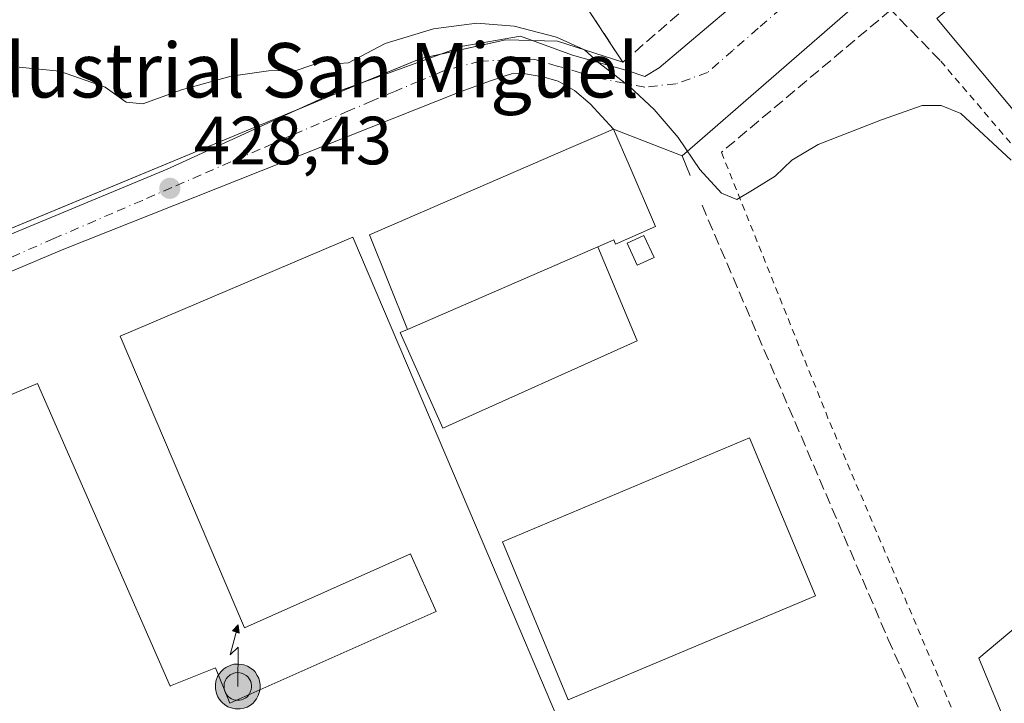
# Model space of a CAD drawing. Units: metres. Extents: x 580240 to 583695, y 4721957 to 4724310.
# Drawn here: x 581564 to 581709, y 4723173 to 4723273 of the extents above; entities that cross this region are included whole.
import ezdxf
from ezdxf.enums import TextEntityAlignment as Align

# ---------------------------------------------------------------- set-up
doc = ezdxf.new("R2010")
doc.units = ezdxf.units.M
doc.header["$MEASUREMENT"] = 0
for name, pattern in [('DGN Style 2', [1.6480167562047852, 0.988810053722871, -0.6592067024819142]), ('DGN Style 3', [2.307223458686699, 1.648016756204785, -0.6592067024819142]), ('DGN Style 4', [2.6384748266838614, 1.318413404963828, -0.6592067024819142, 0.001648016756204785, -0.6592067024819142])]:
    doc.linetypes.add(name, pattern=pattern)
for name, color, linetype, lineweight in [('Alambrada', 7, 'DGN Style 2', 0), ('Antena puntual', 7, 'Continuous', 0), ('Corriente natural Cxs', 4, 'Continuous', 13), ('Cultivos herbáceos CxS', 92, 'Continuous', 0), ('Curva de nivel normal', 30, 'Continuous', 0), ('Edificación industrial Cxs', 135, 'Continuous', 13), ('Edificación ligera Cxs', 1, 'Continuous', 0), ('Elemento construido', 1, 'Continuous', 0), ('Huerta CxS', 92, 'Continuous', 0), ('Muro lineal', 1, 'DGN Style 3', 13), ('Núcleo urbano CxS', 7, 'Continuous', 0), ('Obra de contención lineal', 1, 'DGN Style 3', 13), ('Punto de cota en terreno', 7, 'Continuous', 0), ('Recinto industrial CxS', 135, 'Continuous', 0), ('Rótulo de punto de cota en terreno', 7, 'Continuous', 0), ('Texto cartográfico', 7, 'Continuous', 0), ('Vía urbana Cxs', 4, 'Continuous', 0), ('Vía urbana eje', 4, 'DGN Style 4', 0)]:
    doc.layers.add(name, color=color, linetype=linetype, lineweight=lineweight)
doc.styles.add('Style-Arial', font='txt')

# ---------------------------------------------------------------- blocks, each defined once
blk = doc.blocks.new('*U13')
at = {"layer": 'Cultivos herbáceos CxS', "color": 92, "linetype": 'Continuous', "lineweight": 0}
blk.add_polyline3d([(581640.7994999997, 4723284.544, 432.4639000000025), (581650.7366000004, 4723269.4143, 431.1892999999982), (581651.7901, 4723267.8101, 430.9893000000012), (581652.4101, 4723266.890100001, 430.8852000000043), (581642.7635000005, 4723269.999, 430.4622999999993), (581635.1435000002, 4723270.210700001, 430.010500000004), (581622.6551999999, 4723267.459000001, 429.7419999999984), (581602.983, 4723259.306600001, 429.3435000000027), (581476.1918000003, 4723206.762900001, 427.0068000000028), (581528.9884000003, 4723316.8859, 433.1052000000054)], dxfattribs=at)
blk = doc.blocks.new('*U33')
at = {"layer": 'Recinto industrial CxS', "color": 135, "linetype": 'Continuous', "lineweight": 0}
blk.add_polyline3d([(581420.1890000004, 4723261.0373, 428.0332000000053), (581425.0100999996, 4723242.690099999, 427.7268999999943), (581430.5100999996, 4723225.0801, 427.4187999999995), (581441.3562000003, 4723194.394300001, 426.940499999997), (581447.9063999997, 4723196.4978, 426.811400000006), (581453.5500999996, 4723198.3101, 427.3693000000058), (581453.5669999998, 4723198.3159, 427.3702999999951), (581467.1601, 4723203.020099999, 427.1689999999944), (581476.1917000003, 4723206.762900001, 427.0962), (581602.983, 4723259.306600001, 429.2750999999989), (581622.6551000001, 4723267.459000001, 429.6134000000021), (581635.1435000002, 4723270.210700001, 430.1008000000002), (581642.7635000005, 4723269.999, 430.6610999999976), (581652.4101, 4723266.890100001, 431.2024999999995), (581651.7901, 4723267.8101, 431.3160999999964), (581650.7364999996, 4723269.4143, 431.383600000001), (581640.7994999997, 4723284.544, 433.241200000004)], dxfattribs=at)
blk = doc.blocks.new('5PATER')
at = {"layer": 'Huerta CxS', "linetype": 'Continuous', "lineweight": 0}
h = blk.add_hatch(color=51, dxfattribs=at)
edge = h.paths.add_edge_path()
edge.add_ellipse((0, 0), major_axis=(-0.1095731443231308, -0.1110710700762829), ratio=0.9994222409660322, start_angle=0, end_angle=360)
blk = doc.blocks.new('5ANTEN')
at = {"layer": 'Corriente natural Cxs', "linetype": 'Continuous', "lineweight": 0, "extrusion": (0, 0, -1)}
blk.add_hatch(color=5, dxfattribs=at).paths.add_polyline_path([(-0.0254, 0.7572), (-0.0074, 0.8788), (0.0718, 0.7896000000000001)])
at = {"layer": 'Corriente natural Cxs', "linetype": 'Continuous', "lineweight": 0}
for points in [[(0.039, -0.3583), (-0.0328, -0.3574), (-0.09210000000000002, -0.3441000000000001), (-0.1438, -0.3251), (-0.1919, -0.2949), (-0.2269, -0.263), (-0.2647, -0.2219), (-0.2906, -0.178), (-0.3112, -0.1303), (-0.3232, -0.064), (-0.3252, -0.0046), (-0.3178, 0.0489), (-0.2941, 0.1163), (-0.2696, 0.1597), (-0.2321, 0.2034), (-0.1989, 0.2326), (-0.171, 0.2528), (-0.099, 0.2862), (-0.0524, 0.2994), (0.0124, 0.3021), (0.0915, 0.2914), (0.1483, 0.269), (0.2024, 0.2377), (0.2338, 0.2116), (0.2578, 0.185), (0.291, 0.1357), (0.312, 0.0935), (0.3246, 0.05110000000000001), (0.3333, 0.0027), (0.3324, -0.0536), (0.3246, -0.1024), (0.305, -0.1598), (0.2789, -0.2113), (0.2476, -0.2515), (0.229, -0.2727), (0.1906, -0.3008), (0.1399, -0.3302), (0.0916, -0.3488000000000001)], [(0.0285, -0.2317), (-0.018, -0.2311), (-0.0563, -0.2225), (-0.0877, -0.2109), (-0.1151, -0.1938), (-0.1376, -0.1733), (-0.1625, -0.1461), (-0.1776, -0.1206), (-0.1893, -0.0935), (-0.1971, -0.0505), (-0.1984, -0.0112), (-0.1942, 0.019), (-0.1785, 0.06380000000000001), (-0.1655, 0.0867), (-0.1419, 0.1143), (-0.1199, 0.1337), (-0.1067, 0.1432), (-0.0549, 0.1672), (-0.0323, 0.1736), (0.006500000000000001, 0.1753), (0.0594, 0.1681), (0.0931, 0.1548), (0.1298, 0.1336), (0.146, 0.1201), (0.1579, 0.1069), (0.1815, 0.0719), (0.1939, 0.047), (0.2013, 0.0218), (0.2066, -0.0076), (0.2061, -0.0426), (0.2014, -0.0718), (0.1882, -0.1105), (0.1716, -0.1432), (0.1501, -0.1709), (0.1431, -0.1788), (0.1213, -0.1948), (0.08510000000000001, -0.2158), (0.0573, -0.2265)]]:
    blk.add_hatch(color=5, dxfattribs=at).paths.add_polyline_path(points)
at = {"layer": 'Corriente natural Cxs', "color": 7, "linetype": 'Continuous', "lineweight": 0, "elevation": 0.05, "flags": 128}
blk.add_lwpolyline([(0.007, -0.0288), (0.0074, 0.5504), (-0.1102, 0.4384), (0.0074, 0.8788)], dxfattribs=at)
at = {"layer": 'Corriente natural Cxs', "color": 7, "linetype": 'Continuous', "lineweight": 0, "flags": 128}
for points in [[(-0.2321, 0.2034), (-0.2696, 0.1597), (-0.2941, 0.1163), (-0.3178, 0.0489), (-0.3252, -0.0046), (-0.3232, -0.064), (-0.3112, -0.1303), (-0.2906, -0.178), (-0.2647, -0.2219), (-0.2269, -0.263), (-0.1919, -0.2949), (-0.1438, -0.3251), (-0.09210000000000002, -0.3441000000000001), (-0.0328, -0.3574), (0.039, -0.3583), (0.0916, -0.3488000000000001), (0.1399, -0.3302), (0.1906, -0.3008), (0.229, -0.2727), (0.2476, -0.2515), (0.2789, -0.2113), (0.305, -0.1598), (0.3246, -0.1024), (0.3324, -0.0536), (0.3333, 0.0027), (0.3246, 0.05110000000000001), (0.312, 0.0935), (0.291, 0.1357), (0.2578, 0.185), (0.2338, 0.2116), (0.2024, 0.2377), (0.1483, 0.269), (0.0915, 0.2914), (0.0124, 0.3021), (-0.0524, 0.2994), (-0.099, 0.2862), (-0.171, 0.2528), (-0.1989, 0.2326)], [(-0.1419, 0.1143), (-0.1655, 0.0867), (-0.1785, 0.06380000000000001), (-0.1942, 0.019), (-0.1984, -0.0112), (-0.1971, -0.0505), (-0.1893, -0.0935), (-0.1776, -0.1206), (-0.1625, -0.1461), (-0.1376, -0.1733), (-0.1151, -0.1938), (-0.0877, -0.2109), (-0.0563, -0.2225), (-0.018, -0.2311), (0.0285, -0.2317), (0.0573, -0.2265), (0.08510000000000001, -0.2158), (0.1213, -0.1948), (0.1431, -0.1788), (0.1501, -0.1709), (0.1716, -0.1432), (0.1882, -0.1105), (0.2014, -0.0718), (0.2061, -0.0426), (0.2066, -0.0076), (0.2013, 0.0218), (0.1939, 0.047), (0.1815, 0.0719), (0.1579, 0.1069), (0.146, 0.1201), (0.1298, 0.1336), (0.0931, 0.1548), (0.0594, 0.1681), (0.006500000000000001, 0.1753), (-0.0323, 0.1736), (-0.0549, 0.1672), (-0.1067, 0.1432), (-0.1199, 0.1337)]]:
    blk.add_lwpolyline(points, close=True, dxfattribs=at)
at = {"layer": 'Corriente natural Cxs', "color": 7, "linetype": 'Continuous', "lineweight": 0}
blk.add_3dface([(0.0074, 0.8788, 0.05), (0.0254, 0.7572, 0.05), (-0.0718, 0.7896000000000001, 0.05)], dxfattribs=at)

msp = doc.modelspace()

# ---------------------------------------------------------------- linework, layer by layer
at = {"layer": 'Alambrada', "color": 7, "linetype": 'DGN Style 2', "lineweight": 0, "extrusion": (0.01108872638122527, -0.01300920396841831, 0.9998538897055662), "elevation": -54560.0469631181, "flags": 128}
msp.add_lwpolyline([(581658.5688167049, 4722956.969404581), (581710.4307823607, 4722896.134256512)], dxfattribs=at)
at = {"layer": 'Alambrada', "color": 7, "linetype": 'DGN Style 2', "lineweight": 0, "extrusion": (-0.8276357820188821, -0.3561766643277375, 0.4337709027935826), "elevation": -2163534.199682336, "flags": 128}
msp.add_lwpolyline([(-4108615.151014341, 1042047.504641251), (-4108573.051745092, 1042045.115468581), (-4108506.479613226, 1042044.648332995)], dxfattribs=at)
at = {"layer": 'Cultivos herbáceos CxS', "color": 92, "linetype": 'Continuous', "lineweight": 0}
msp.add_polyline3d([(581640.7994999997, 4723284.544, 432.4639000000025), (581650.7366000004, 4723269.4143, 431.1892999999982), (581651.7901, 4723267.8101, 430.9893000000012), (581652.4101, 4723266.890100001, 430.8852000000043), (581642.7635000005, 4723269.999, 430.4622999999993), (581635.1435000002, 4723270.210700001, 430.010500000004), (581622.6551999999, 4723267.459000001, 429.7419999999984), (581602.983, 4723259.306600001, 429.3435000000027), (581476.1918000003, 4723206.762900001, 427.0068000000028)], dxfattribs=at)
at = {"layer": 'Curva de nivel normal', "color": 30, "linetype": 'Continuous', "lineweight": 0, "elevation": 430, "flags": 128}
msp.add_lwpolyline([(581563.5599999996, 4723266.170100001), (581569.4699999997, 4723265.5801), (581576.1900000004, 4723263.220100001), (581579.2999999998, 4723261.030099999), (581581.7300000004, 4723260.7601), (581587.4400000004, 4723262.8301), (581594.7199999997, 4723264.840100001), (581600.2300000004, 4723265.620100001), (581604.4400000004, 4723265.7301), (581609.7599999999, 4723267.5601), (581610.5899999999, 4723266.720100001), (581612, 4723266.8201), (581617.4100000003, 4723269.6801), (581624.54, 4723271.8201), (581630.8799999999, 4723272.630100001), (581636.3700000001, 4723272.190099999), (581642.6399999997, 4723270.590100001), (581646.7199999997, 4723268.710100001), (581648.8600000005, 4723266.8101), (581653.3700000001, 4723263.3201), (581656.9800000004, 4723259.9301), (581660.5499999998, 4723255.8301), (581663.7199999997, 4723251.130100001), (581666.8899999997, 4723247.670100001), (581669.1500000004, 4723246.7301), (581671.4800000004, 4723248.090100001), (581674.8200000003, 4723250.140100001), (581677.2400000002, 4723252.4801), (581681.1399999997, 4723254.780099999), (581690.4500000002, 4723258.4301), (581696.4299999997, 4723260.550100001), (581699.2400000002, 4723260.5601), (581702.1399999997, 4723259.350099999), (581709.54, 4723252.4801)], dxfattribs=at)
at = {"layer": 'Edificación industrial Cxs', "color": 135, "linetype": 'Continuous', "lineweight": 13, "flags": 128}
for points, elevation in [([(581770.6963000001, 4723196.010600001), (581760.2263000002, 4723208.350400001), (581760.6201, 4723208.6801), (581757.6401000004, 4723212.1601), (581770.2500999998, 4723222.8101), (581764.9600999998, 4723229.1501), (581771.5601000004, 4723234.6501), (581745.4501, 4723265.9301), (581721.5000999998, 4723245.940099999), (581698.6201, 4723273.350099999), (581739.1101000002, 4723307.1501), (581746.5544999996, 4723298.456700001), (581762.1801000005, 4723280.210100001), (581760.6201, 4723278.940099999), (581776.6501000002, 4723259.360099999), (581791.7301000003, 4723240.940099999), (581792.9001000002, 4723241.9301), (581793.0500999996, 4723241.7501), (581802.5100999996, 4723230.540100001), (581798.0236999998, 4723226.714299999), (581797.9600999998, 4723226.6601), (581801.7200999996, 4723222.190099999)], 440.4254999999975), ([(581657.2100999998, 4723242.7401), (581651.3000999996, 4723240.170100001), (581651.0401, 4723240.780099999), (581650.6266999999, 4723240.6009), (581648.7100999998, 4723239.770099999), (581620.6801000005, 4723227.620100001), (581615.1001000004, 4723241.5101), (581644.7341, 4723254.3577), (581648.8699000003, 4723256.150900001), (581650.9901000002, 4723257.0701), (581653.3021, 4723251.7437)], 437.7875999999961), ([(581620.6801000005, 4723227.620100001), (581648.7100999998, 4723239.770099999), (581654.4801000003, 4723225.950099999), (581625.8800999997, 4723213.0801), (581619.6001000004, 4723227.1501)], 437.7875999999959), ([(581741.6801000005, 4723210.170100001), (581754.0100999996, 4723195.450099999), (581756.1601, 4723197.2401), (581764.5500999996, 4723187.220100001), (581762.4101, 4723185.4301), (581780.1101000002, 4723164.3101), (581782.9401000004, 4723166.6801), (581788.7200999996, 4723159.770099999), (581785.8201000001, 4723157.340100001), (581800.6101000002, 4723139.6801), (581771.4501, 4723116.2401), (581767.2901, 4723120.9901), (581749.8701, 4723105.770099999), (581737.8101000004, 4723119.5701), (581734.1601, 4723116.380100001), (581729.8101000004, 4723121.360099999), (581733.6201, 4723124.690099999), (581721.7100999998, 4723138.3101), (581704.7801000001, 4723179.2601)], 437.2742)]:
    msp.add_lwpolyline(points, close=True, dxfattribs=dict(at, elevation=elevation))
at = {"layer": 'Edificación industrial Cxs', "color": 135, "linetype": 'Continuous', "lineweight": 13, "elevation": 437.0627999999999, "flags": 128}
msp.add_lwpolyline([(581561.4901000002, 4723217.640100001), (581566.2301000003, 4723219.670100001), (581585.7401000002, 4723175.1601), (581585.8037, 4723175.185500001), (581592.4600999998, 4723177.850099999), (581594.5500999996, 4723172.620100001), (581624.5932999998, 4723185.983700001), (581624.9001000002, 4723186.120100001), (581621.2341, 4723194.356100001), (581621.1300999997, 4723194.590100001), (581596.6901000004, 4723183.7301), (581578.4301000005, 4723226.610099999), (581612.6401000004, 4723241.170100001), (581630.8289000001, 4723198.4715), (581645.8201000001, 4723163.280099999), (581636.0691000001, 4723159.1271), (581599.6601, 4723143.620100001), (581600.3701, 4723142.220100001), (581597.4001000002, 4723140.920100001), (581597.6489000004, 4723140.3475), (581597.6734999996, 4723140.2905), (581609.9401000004, 4723112.0601), (581583.0285, 4723100.364499999), (581549.5998999998, 4723085.8367)], dxfattribs=at)
at = {"layer": 'Edificación industrial Cxs', "color": 135, "linetype": 'Continuous', "lineweight": 13, "extrusion": (0.06677227302561164, 0.02894338627108872, 0.9973483563660973), "elevation": 175978.9630471061, "flags": 128}
msp.add_lwpolyline([(4102301.751366148, -2405683.625033973), (4102301.751366147, -2405714.256271829)], dxfattribs=at)
msp.add_lwpolyline([(4102301.751366148, -2405683.625033973), (4102301.751366147, -2405714.256271829)], dxfattribs=at)
at = {"layer": 'Edificación industrial Cxs', "color": 135, "linetype": 'Continuous', "lineweight": 13}
for points in [[(581751.0201000003, 4723206.2501, 434.2921000000061), (581755.9200999998, 4723210.3201, 436.1845999999932), (581758.6401000004, 4723207.020099999, 437.9952999999951), (581760.2265, 4723208.350099999, 438.6049000000058), (581760.6201, 4723208.6801, 438.7532000000065), (581757.6401000004, 4723212.1601, 436.3724999999977), (581770.2500999998, 4723222.8101, 437.630799999999), (581764.9600999998, 4723229.1501, 434.9410000000062), (581771.5601000004, 4723234.6501, 440.1478999999963), (581745.4501, 4723265.9301, 440.4254999999976), (581721.5000999998, 4723245.940099999, 435.6411999999983), (581698.6201, 4723273.350099999, 436.3007999999973), (581739.1101000002, 4723307.1501, 435.3598000000056), (581746.5544999996, 4723298.456700001, 436.5255999999936), (581762.1801000005, 4723280.210100001, 436.8549000000058)], [(581620.6801000005, 4723227.620100001, 437.787599999996), (581615.1001000004, 4723241.5101, 434.6502000000037), (581644.7341, 4723254.3577, 433.2906999999978), (581648.8699000003, 4723256.150900001, 431.401199999993), (581650.9901000002, 4723257.0701, 430.4189000000042), (581653.3021, 4723251.7437, 431.3067000000011), (581657.2100999998, 4723242.7401, 430.4572000000044), (581651.3000999996, 4723240.170100001, 433.2210999999952), (581651.0401, 4723240.780099999, 433.5574999999953), (581650.6266999999, 4723240.6009, 433.8804999999993), (581648.7100999998, 4723239.770099999, 435.5583999999944)], [(581561.4901000002, 4723217.640100001, 435.3793000000006), (581566.2301000003, 4723219.670100001, 432.3606), (581585.7401000002, 4723175.1601, 435.7213999999949), (581585.8037, 4723175.185500001, 435.6722000000009), (581592.4600999998, 4723177.850099999, 430.9780000000028), (581594.5500999996, 4723172.620100001, 436.5878999999986), (581624.5932999998, 4723185.983700001, 434.7593999999954), (581624.9001000002, 4723186.120100001, 434.7688000000053), (581621.2341, 4723194.356100001, 435.2550999999949), (581621.1300999997, 4723194.590100001, 435.3564999999944), (581596.6901000004, 4723183.7301, 431.0970999999991), (581578.4301000005, 4723226.610099999, 432.0541999999987), (581612.6401000004, 4723241.170100001, 433.341499999995), (581630.8289000001, 4723198.4715, 432.1091000000015), (581645.8201000001, 4723163.280099999, 430.0929000000033), (581636.0691000001, 4723159.1271, 432.815499999997), (581599.6601, 4723143.620100001, 432.3536000000022), (581600.3701, 4723142.220100001, 430.760500000004)], [(581648.7100999998, 4723239.770099999, 435.5583999999944), (581654.4801000003, 4723225.950099999, 432.5244999999995), (581625.8800999997, 4723213.0801, 434.093399999998), (581619.6001000004, 4723227.1501, 437.4545999999973), (581620.6801000005, 4723227.620100001, 437.787599999996)], [(581680.7301000003, 4723188.440099999, 430.3056999999972), (581644.3501000004, 4723173.140100001, 433.4070999999968), (581634.6700999998, 4723196.390100001, 432.9704000000056), (581671.0201000003, 4723211.6801, 430.1423000000068), (581680.7301000003, 4723188.440099999, 430.3056999999972)], [(581741.6801000005, 4723210.170100001, 432.4410000000062), (581754.0100999996, 4723195.450099999, 436.476800000004), (581756.1601, 4723197.2401, 437.2741999999998), (581764.5500999996, 4723187.220100001, 434.2782000000007), (581762.4101, 4723185.4301, 434.6524000000064), (581780.1101000002, 4723164.3101, 433.5869999999995), (581782.9401000004, 4723166.6801, 432.1999000000069), (581788.7200999996, 4723159.770099999, 431.5785000000033), (581785.8201000001, 4723157.340100001, 432.8873000000021), (581800.6101000002, 4723139.6801, 430.2596000000049), (581771.4501, 4723116.2401, 431.397100000002), (581767.2901, 4723120.9901, 434.3978000000062), (581749.8701, 4723105.770099999, 430.0586999999941), (581737.8101000004, 4723119.5701, 433.7844999999944), (581734.1601, 4723116.380100001, 429.914300000004), (581729.8101000004, 4723121.360099999, 430.0362000000023), (581733.6201, 4723124.690099999, 434.4640999999974), (581721.7100999998, 4723138.3101, 432.8874999999971), (581704.7801000001, 4723179.2601, 431.6429999999964), (581741.6801000005, 4723210.170100001, 432.4410000000062)]]:
    msp.add_polyline3d(points, dxfattribs=at)
msp.add_3dface([(581680.7301000003, 4723188.440099999, 433.4070999999968), (581644.3501000004, 4723173.140100001, 433.4070999999968), (581634.6700999998, 4723196.390100001, 433.4070999999968), (581671.0201000003, 4723211.6801, 433.4070999999968)], dxfattribs=at)
at = {"layer": 'Edificación ligera Cxs', "color": 1, "linetype": 'Continuous', "lineweight": 0}
msp.add_polyline3d([(581656.9801000003, 4723238.1801, 430.0929999999935), (581654.5201000003, 4723237.040100001, 430.8248000000021), (581653.0201000003, 4723240.290100001, 431.9698999999965), (581655.4901000002, 4723241.4301, 431.1600000000035), (581656.9801000003, 4723238.1801, 430.0929999999935)], dxfattribs=at)
msp.add_3dface([(581656.9801000003, 4723238.1801, 431.9698999999965), (581654.5201000003, 4723237.040100001, 431.9698999999965), (581653.0201000003, 4723240.290100001, 431.9698999999965), (581655.4901000002, 4723241.4301, 431.9698999999965)], dxfattribs=at)
at = {"layer": 'Elemento construido', "color": 1, "linetype": 'Continuous', "lineweight": 0}
for points in [[(581925.2200999996, 4723215.710100001, 431.6428000000015), (581847.7901, 4723305.6801, 434.5840999999928), (581808.1601, 4723352.8101, 435.6382000000012), (581801.9801000003, 4723359.770099999, 435.9330999999948), (581796.4801000003, 4723364.960100001, 435.8600000000006), (581791.6901000004, 4723367.190099999, 435.8503000000055), (581784.7100999998, 4723366.5001, 435.9248999999982), (581775.1700999998, 4723363.2401, 435.9772999999987), (581765.6401000004, 4723357.290100001, 435.8800999999949), (581747.5800999999, 4723341.600099999, 436.3536000000022), (581715.7801000001, 4723314.9801, 434.644100000005), (581675.1401000004, 4723280.8101, 432.1049999999959), (581657.7301000003, 4723266.090100001, 430.6842000000034), (581655.6201, 4723264.8101, 430.6031999999978), (581653.1901000004, 4723265.640100001, 430.8522999999987)], [(581875.1401000004, 4723175.440099999, 430.008799999996), (581840.1901000004, 4723217.090100001, 431.3703999999998), (581764.9200999998, 4723305.7401, 435.0314999999973), (581749.9401000004, 4723323.020099999, 435.584799999997), (581745.2801000001, 4723325.800100001, 435.5625), (581742.1401000004, 4723326.1801, 435.513300000006), (581739.6401000004, 4723325.600099999, 435.4686999999976), (581736.8201000001, 4723324.0101, 435.4039000000049), (581730.3701, 4723318.890100001, 435.0035000000062), (581689.6601, 4723284.970100001, 432.7639999999956), (581687.6201, 4723281.8301, 432.497199999998), (581687.1700999998, 4723278.940099999, 432.4357000000019), (581687.3000999996, 4723275.880100001, 432.5167999999976), (581661.1201, 4723253.1601, 430.0574999999953), (581662.2801000001, 4723250.2601, 429.9980000000069)]]:
    msp.add_polyline3d(points, dxfattribs=at)
at = {"layer": 'Muro lineal', "color": 1, "linetype": 'DGN Style 3', "lineweight": 13, "extrusion": (-0.05929551691790813, -0.04974169014529152, 0.9970004041799221), "elevation": -269003.3587639022, "flags": 128}
msp.add_lwpolyline([(-3244787.287165646, 3470832.910428252), (-3244787.287165646, 3470800.246094651)], dxfattribs=at)
at = {"layer": 'Muro lineal', "color": 1, "linetype": 'DGN Style 3', "lineweight": 13}
for points in [[(581619.2200999996, 4723317.4001, 434.7397000000056), (581651.7901, 4723267.8101, 431.3160999999964), (581652.4101, 4723266.890100001, 431.2024999999995), (581695.3901000004, 4723304.370100001, 433.9348000000027), (581748.5100999996, 4723349.690099999, 436.4621999999945)], [(581664.0500999996, 4723245.860099999, 429.9195999999939), (581684.9200999998, 4723197.2401, 428.5488000000041), (581691.4501, 4723182.030099999, 428.4119000000064), (581708.3501000004, 4723143.640100001, 428.9315000000061), (581700.1700999998, 4723139.5001, 430.5924999999989)]]:
    msp.add_polyline3d(points, dxfattribs=at)
at = {"layer": 'Núcleo urbano CxS', "color": 7, "linetype": 'Continuous', "lineweight": 0}
for points in [[(581417.7311000006, 4723265.157299999, 428.1282999999967), (581434.9528000001, 4723203.090100001, 427.0632000000041), (581436.2572999997, 4723198.3881, 426.9906000000047), (581436.9773000004, 4723197.2919, 427.0148000000045), (581444.0684000002, 4723186.497500001, 426.8457999999956), (581455.7739000004, 4723191.9959, 426.5660000000062), (581453.8690999999, 4723197.4507, 427.0862000000052), (581453.5669999998, 4723198.3159, 427.1686999999947), (581467.1601, 4723203.020099999, 426.9961999999941), (581476.1918000003, 4723206.762900001, 427.0068000000028), (581602.983, 4723259.306600001, 429.3435000000027), (581622.6551999999, 4723267.459000001, 429.7419999999984), (581635.1435000002, 4723270.210700001, 430.010500000004), (581642.7635000005, 4723269.999, 430.4622999999993), (581652.4101, 4723266.890100001, 430.8852000000043), (581651.7901, 4723267.8101, 430.9893000000012), (581650.7366000004, 4723269.4143, 431.1892999999982), (581640.7994999997, 4723284.544, 432.4639000000025)], [(581640.7994999997, 4723284.544, 432.4639000000025), (581650.7366000004, 4723269.4143, 431.1892999999982), (581651.7901, 4723267.8101, 430.9893000000012), (581652.4101, 4723266.890100001, 430.8852000000043), (581642.7635000005, 4723269.999, 430.4622999999993), (581635.1435000002, 4723270.210700001, 430.010500000004), (581622.6551999999, 4723267.459000001, 429.7419999999984), (581602.983, 4723259.306600001, 429.3435000000027), (581476.1918000003, 4723206.762900001, 427.0068000000028)]]:
    msp.add_polyline3d(points, dxfattribs=at)
at = {"layer": 'Obra de contención lineal', "color": 1, "linetype": 'DGN Style 3', "lineweight": 13}
msp.add_polyline3d([(581698.2001, 4723287.2301, 433.5026999999973), (581692.0601000004, 4723281.860099999, 433.2315999999992), (581691.6700999998, 4723281.3101, 433.1840999999986), (581691.3400999998, 4723280.7301, 433.1444000000047), (581691.0701000001, 4723280.120100001, 433.1131000000024), (581690.8701, 4723279.4801, 433.0926000000036), (581690.7401000002, 4723278.8201, 433.0838999999978), (581690.6901000004, 4723278.1601, 433.0893999999971), (581690.7100999998, 4723277.4901, 433.1085000000021), (581690.8000999996, 4723276.8201, 433.131899999993), (581690.9600999998, 4723276.170100001, 433.1665000000066), (581691.1901000004, 4723275.550100001, 433.2108000000007), (581691.4901000002, 4723274.950099999, 433.263300000006), (581699.1700999998, 4723267.0801, 435.6585999999952)], dxfattribs=at)
at = {"layer": 'Recinto industrial CxS', "color": 135, "linetype": 'Continuous', "lineweight": 0, "extrusion": (-0.05317857149346621, 0.02397456714604836, 0.9982971800341189), "elevation": 82737.2011694003, "flags": 128}
msp.add_lwpolyline([(-4544954.38828904, -1408579.081167046), (-4544960.091493397, -1408571.414839155), (-4544961.573748066, -1408567.861105318)], dxfattribs=at)
at = {"layer": 'Recinto industrial CxS', "color": 135, "linetype": 'Continuous', "lineweight": 0, "extrusion": (-0.09577972956419654, -0.1252274130924967, 0.9874939687991875), "elevation": -646767.1946643249, "flags": 128}
msp.add_lwpolyline([(-2407485.282656584, 4053799.622618344), (-2407482.219159224, 4053801.861659321), (-2407472.668105823, 4053805.295701205)], dxfattribs=at)
at = {"layer": 'Recinto industrial CxS', "color": 135, "linetype": 'Continuous', "lineweight": 0, "extrusion": (-0.004196038637035109, -0.03851452403164694, 0.9992492305217815), "elevation": -183925.6183311542, "flags": 128}
msp.add_lwpolyline([(66634.74862783821, 4754916.215227988), (66642.8893492549, 4754920.680617316), (66645.9625305467, 4754921.718239577)], dxfattribs=at)
at = {"layer": 'Recinto industrial CxS', "color": 135, "linetype": 'Continuous', "lineweight": 0, "extrusion": (-0.00461548329054507, -0.001912717418405301, 0.9999875193351525), "elevation": -11289.26416549923, "flags": 128}
msp.add_lwpolyline([(581600.6022193439, 4723247.11270695), (581609.8660519082, 4723250.951713972)], dxfattribs=at)
at = {"layer": 'Recinto industrial CxS', "color": 135, "linetype": 'Continuous', "lineweight": 0, "extrusion": (-0.3828393826479862, 0.9238149198203114, 3.179780229371009e-05), "elevation": 4140756.904294076, "flags": 128}
msp.add_lwpolyline([(-2345396.167407829, 295.5020307604885), (-2345405.943825906, 295.4292307604574), (-2345543.191318288, 297.6081307609132), (-2345545.17471431, 297.7233307616162)], dxfattribs=at)
at = {"layer": 'Recinto industrial CxS', "color": 135, "linetype": 'Continuous', "lineweight": 0}
msp.add_polyline3d([(581652.4101, 4723266.890100001, 431.2024999999995), (581651.7901, 4723267.8101, 431.3160999999964), (581650.7364999996, 4723269.4143, 431.383600000001), (581640.7994999997, 4723284.544, 433.241200000004), (581630.2287999997, 4723300.638599999, 433.4676999999938), (581619.6040000003, 4723316.815500001, 434.7486000000063), (581619.2200999996, 4723317.4001, 434.7397000000056)], dxfattribs=at)
at = {"layer": 'Vía urbana Cxs', "color": 4, "linetype": 'Continuous', "lineweight": 0, "extrusion": (0.03103308550146768, -0.01197821957680388, 0.9994465817941589), "elevation": -38095.60469721793, "flags": 128}
msp.add_lwpolyline([(4615856.638934014, 1157526.013397377), (4615856.638934014, 1157536.877816826)], dxfattribs=at)
at = {"layer": 'Vía urbana Cxs', "color": 4, "linetype": 'Continuous', "lineweight": 0}
for points in [[(581653.1901000004, 4723265.640100001, 430.8522999999987), (581655.6201, 4723264.8101, 430.6031999999978), (581657.7301000003, 4723266.090100001, 430.6842000000034), (581675.1401000004, 4723280.8101, 432.1049999999959), (581698.5888, 4723300.525699999, 433.5742999999929), (581715.7801000001, 4723314.9801, 434.644100000005), (581747.5800999999, 4723341.600099999, 436.3536000000022), (581765.6401000004, 4723357.290100001, 435.8800999999949), (581775.1700999998, 4723363.2401, 435.9772999999987), (581784.7100999998, 4723366.5001, 435.9248999999982), (581791.6901000004, 4723367.190099999, 435.8503000000055), (581796.4801000003, 4723364.960100001, 435.8600000000006), (581801.9801000003, 4723359.770099999, 435.9330999999948), (581808.1601, 4723352.8101, 435.6382000000012), (581842.6288999999, 4723311.8181, 434.7704999999987), (581847.7901, 4723305.6801, 434.5840999999928), (581925.2200999996, 4723215.710100001, 431.6428000000015)], [(581875.1401000004, 4723175.440099999, 430.008799999996), (581840.1901000004, 4723217.090100001, 431.3703999999998), (581776.9582000002, 4723291.562100001, 434.6425000000018), (581764.9200999998, 4723305.7401, 435.0314999999973), (581749.9401000004, 4723323.020099999, 435.584799999997), (581745.2801000001, 4723325.800100001, 435.5625), (581742.1401000004, 4723326.1801, 435.513300000006), (581739.6401000004, 4723325.600099999, 435.4686999999976), (581736.8201000001, 4723324.0101, 435.4039000000049), (581730.3701, 4723318.890100001, 435.0035000000062), (581702.2758999999, 4723295.481699999, 433.5019999999931), (581689.6601, 4723284.970100001, 432.7639999999956), (581687.6201, 4723281.8301, 432.497199999998), (581687.1700999998, 4723278.940099999, 432.4357000000019), (581687.3000999996, 4723275.880100001, 432.5167999999976), (581661.1201, 4723253.1601, 430.0574999999953)], [(581538.2194999997, 4723231.600099999, 428.0678000000044), (581585.3174000002, 4723251.156300001, 428.9581999999937), (581609.9255999997, 4723262.4011, 429.5283999999957), (581628.8299000004, 4723269.245800001, 429.7917000000016), (581637.3043000001, 4723270.7125, 430.2565999999933), (581644.9638, 4723267.942100001, 430.5562000000064), (581653.1901000004, 4723265.640100001, 430.8522999999987), (581655.6201, 4723264.8101, 430.6031999999978), (581657.7301000003, 4723266.090100001, 430.6842000000034), (581675.1401000004, 4723280.8101, 432.1049999999959)], [(581687.3000999996, 4723275.880100001, 432.5167999999976), (581661.1201, 4723253.1601, 430.0574999999953), (581650.9901000002, 4723257.0701, 430.4189000000042), (581647.5713000001, 4723260.771500001, 430.1693999999989), (581645.2810000004, 4723262.7224, 429.7127000000037), (581642.8907000005, 4723264.121200001, 429.7648999999947), (581640.5958000004, 4723264.765500001, 429.7128999999986), (581637.7774, 4723265.248600001, 429.6152000000002), (581636.0066000001, 4723265.1733, 429.5623999999953), (581635.8849999999, 4723265.168099999, 429.5592999999935), (581635.3820000002, 4723265.002900001, 429.536500000002), (581632.7483999999, 4723264.1381, 429.4138999999996), (581628.2216999996, 4723262.448999999, 429.2032999999938), (581570.1365999999, 4723239.402799999, 429.8399999999965), (581562.2300000004, 4723236.063899999, 430.0259999999981)], [(581448.0723000001, 4723196.063200001, 426.8139999999985), (581454.4538000004, 4723195.747099999, 427.0011999999988), (581476.6174999997, 4723205.199300001, 426.9309999999969), (581538.2194999997, 4723231.600099999, 428.0678000000044), (581585.3174000002, 4723251.156300001, 428.9581999999937), (581609.9255999997, 4723262.4011, 429.5283999999957), (581628.8299000004, 4723269.245800001, 429.7917000000016), (581637.3043000001, 4723270.7125, 430.2565999999933), (581644.9638, 4723267.942100001, 430.5562000000064), (581653.1901000004, 4723265.640100001, 430.8522999999987)], [(581650.9901000002, 4723257.0701, 430.4189000000042), (581647.5713000001, 4723260.771500001, 430.1693999999989), (581645.2810000004, 4723262.7224, 429.7127000000037), (581642.8907000005, 4723264.121200001, 429.7648999999947), (581640.5958000004, 4723264.765500001, 429.7128999999986), (581637.7774, 4723265.248600001, 429.6152000000002), (581636.0066000001, 4723265.1733, 429.5623999999953), (581635.8849999999, 4723265.168099999, 429.5592999999935), (581635.3820000002, 4723265.002900001, 429.536500000002), (581632.7483999999, 4723264.1381, 429.4138999999996), (581628.2216999996, 4723262.448999999, 429.2032999999938), (581570.1365999999, 4723239.402799999, 429.8399999999965), (581562.2300000004, 4723236.063899999, 430.0259999999981), (581518.6043999996, 4723217.506899999, 426.9943000000058), (581520.2301000003, 4723213.890100001, 427.1799000000028)]]:
    msp.add_polyline3d(points, dxfattribs=at)
at = {"layer": 'Vía urbana eje', "color": 4, "linetype": 'DGN Style 4', "lineweight": 0}
msp.add_polyline3d([(581679.7801000001, 4723278.4001, 431.9186999999947), (581672.3201000001, 4723271.9001, 431.3408999999957), (581668.5701000001, 4723268.6501, 431.1447999999946), (581664.8501000004, 4723265.4001, 430.7908000000025), (581660.2100999998, 4723263.7401, 430.5510000000068), (581655.6401000004, 4723263.220100001, 430.3570999999939), (581652.6201, 4723263.8101, 430.4121000000014), (581649.6001000004, 4723264.390100001, 430.3356000000058), (581646.1700999998, 4723265.360099999, 430.2446999999956), (581642.7301000003, 4723266.340100001, 429.9909000000043), (581639.3000999996, 4723267.3301, 429.8554000000004), (581635.3300999999, 4723267.210100001, 429.6867000000057), (581631.3701, 4723267.0801, 429.5972000000039), (581625.8701, 4723265.5801, 429.4107999999979), (581622.4200999998, 4723264.110099999, 429.2477999999974), (581618.9401000004, 4723262.670100001, 429.0727000000043), (581615.4801000003, 4723261.220100001, 429.0457000000025), (581612.0301000001, 4723259.7601, 429.0032999999967), (581607.6901000004, 4723257.890100001, 428.8849999999948), (581603.3501000004, 4723256.0101, 428.9168000000063), (581599.0100999996, 4723254.110099999, 428.7848999999987), (581594.6700999998, 4723252.2401, 428.6315999999933), (581590.3300999999, 4723250.350099999, 428.7109000000055), (581586.0000999998, 4723248.4801, 428.6465000000026), (581581.6700999998, 4723246.590100001, 428.5782999999938), (581577.3201000001, 4723244.720100001, 428.5988000000071), (581568.6401000004, 4723240.960100001, 429.6457999999984), (581559.9801000003, 4723237.190099999, 429.6140000000014)], dxfattribs=at)

# ---------------------------------------------------------------- block references
at = {"layer": 'Antena puntual', "color": 7, "linetype": 'Continuous', "lineweight": 0, "xscale": 10, "yscale": 10, "zscale": 10}
msp.add_blockref('5ANTEN', (581595.6753000002, 4723175.3781), dxfattribs=at)
at = {"layer": 'Cultivos herbáceos CxS', "color": 92, "linetype": 'Continuous', "lineweight": 0}
msp.add_blockref('*U13', (0, 0), dxfattribs=at)
at = {"layer": 'Punto de cota en terreno', "color": 7, "linetype": 'Continuous', "lineweight": 0, "xscale": 10, "yscale": 10, "zscale": 10}
msp.add_blockref('5PATER', (581585.7199999997, 4723248.359999999, 428.429999999993), dxfattribs=at)
at = {"layer": 'Recinto industrial CxS', "color": 135, "linetype": 'Continuous', "lineweight": 0}
msp.add_blockref('*U33', (0, 0), dxfattribs=at)

# ---------------------------------------------------------------- texts
at = {"layer": 'Rótulo de punto de cota en terreno', "color": 7, "linetype": 'Continuous', "lineweight": 0, "style": 'Style-Arial'}
msp.add_text('428,43', height=7.000000000000002, dxfattribs=at).set_placement((581589.2478, 4723251.887800001))
at = {"layer": 'Texto cartográfico', "color": 7, "linetype": 'Continuous', "lineweight": 0, "style": 'Style-Arial'}
msp.add_text('Polígono Industrial San Miguel', height=8, dxfattribs=at).set_placement((581577.2580890243, 4723265.7235), align=Align.MIDDLE_CENTER)

doc.saveas('drawing.dxf')
